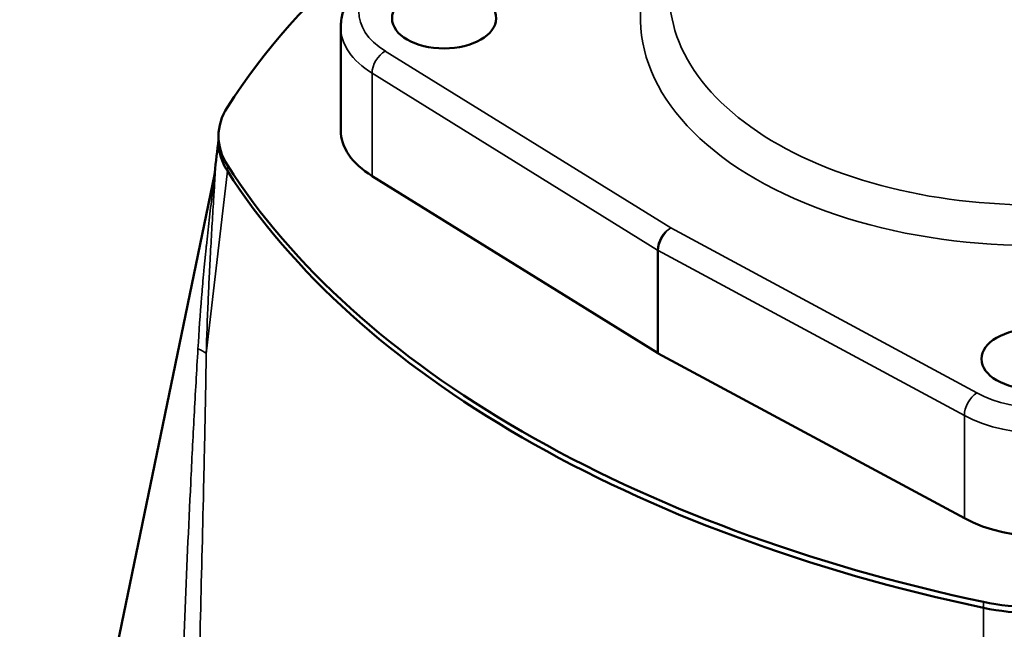
# Model space of a CAD drawing. Units: millimetres. Extents: x 0 to 2800, y 0 to 1980.
# Drawn here: x 2155 to 2291, y 1244 to 1328 of the extents above; entities that cross this region are included whole.
import ezdxf

# ---------------------------------------------------------------- set-up
doc = ezdxf.new("R2010")
doc.units = ezdxf.units.MM
doc.header["$LTSCALE"] = 6.666667
doc.layers.add('Visible (ISO)', color=7, linetype='Continuous', lineweight=50)
doc.layers.add('Visible Narrow (ISO)', color=7, linetype='Continuous', lineweight=35)

msp = doc.modelspace()

# ---------------------------------------------------------------- linework, layer by layer
at = {"layer": 'Visible (ISO)'}
for p, q in [((2199.534, 1312.657), (2199.534, 1326.782)), ((2182.734, 1311.023), (2182.734, 1311.84)), ((2182.169, 1306.539), (2155.41, 1176.897)), ((2243.051, 1282.075), (2203.832, 1306.357)), ((2285.232, 1259.36), (2243.174, 1282.004))]:
    msp.add_line(p, q, dxfattribs=at)
for centre, major_axis, ratio, start_param, end_param in [((2348.218, 1280.958), (-175, 0), 0.5773503, 5.4449645, 5.9310358), ((2202.82, 1311.84), (20.087, 0), 0.5748589, 2.7908409, 3.4923444), ((2215.534, 1312.657), (-16, 0), 0.5773503, 0, 0.7504916), ((2202.82, 1311.023), (20.087, 0), 0.5748589, 3.1415927, 3.4923444), ((2348.218, 1342.721), (-175, 0), 0.5773503, 0.3521495, 1.2186468), ((2348.218, 1341.905), (-175, 0), 0.5773503, 0.3521495, 1.2186468), ((2244.879, 1283.059), (2.5, 0), 0.5773503, 3.8920842, 3.9618974), ((2296.144, 1266.116), (16, 0), 0.5773503, 3.9618974, 5.4977871), ((2294.729, 1258.776), (20, 0), 0.5798524, 4.3616372, 5.0631407), ((2294.729, 1257.96), (20, 0), 0.5798524, 4.3616372, 5.0631407)]:
    msp.add_ellipse(centre, major_axis=major_axis, ratio=ratio, start_param=start_param, end_param=end_param, dxfattribs=at)
for centre in [(2213.729, 1328.007), (2294.729, 1281.241)]:
    msp.add_ellipse(centre, major_axis=(-7.15, 0), ratio=0.5773503, dxfattribs=at)
for points, knots in [([(2204.738, 1334.459), (2204.14, 1334.113), (2203.577, 1333.734), (2202.536, 1332.907), (2202.058, 1332.459), (2201.203, 1331.491), (2200.827, 1330.971), (2200.204, 1329.863), (2199.957, 1329.274), (2199.621, 1328.051), (2199.534, 1327.417), (2199.534, 1326.782)], [3.14159265, 3.14159265, 3.14159265, 3.14159265, 3.29867229, 3.29867229, 3.45575192, 3.45575192, 3.61283155, 3.61283155, 3.76991118, 3.76991118, 3.92699082, 3.92699082, 3.92699082, 3.92699082]), ([(2182.168, 1306.537), (2182.177, 1306.582), (2182.185, 1306.622), (2182.193, 1306.672), (2182.196, 1306.686), (2182.199, 1306.704), (2182.199, 1306.708), (2182.199, 1306.709), (2182.199, 1306.709), (2182.199, 1306.709)], [0, 0, 0, 0, 0.017709537, 0.017709537, 0.03198295, 0.03198295, 0.046855384, 0.046855384, 0.048743364, 0.048743364, 0.048743364, 0.048743364])]:
    msp.add_open_spline(points, degree=3, knots=knots, dxfattribs=at)
for points in [[(2182.212, 1306.815), (2182.386, 1308.341), (2182.56, 1309.866), (2182.734, 1311.391)], [(2182.193, 1306.653), (2182.193, 1306.653), (2182.193, 1306.654), (2182.193, 1306.654)], [(2180.266, 1246.259), (2180.266, 1246.259), (2180.266, 1246.259), (2180.266, 1246.259)]]:
    msp.add_open_spline(points, degree=3, dxfattribs=at)
at = {"layer": 'Visible Narrow (ISO)'}
for p, q in [((2205.66, 1323.508), (2244.879, 1299.226)), ((2203.832, 1320.482), (2243.051, 1296.2)), ((2203.832, 1306.357), (2203.832, 1320.482)), ((2183.957, 1307.056), (2183.957, 1307.872)), ((2244.879, 1299.226), (2286.937, 1276.583)), ((2243.051, 1282.075), (2243.051, 1296.2)), ((2243.174, 1296.129), (2285.232, 1273.486)), ((2243.174, 1282.004), (2243.174, 1296.129)), ((2285.232, 1259.36), (2285.232, 1273.486)), ((2287.857, 1247.069), (2287.857, 1247.885))]:
    msp.add_line(p, q, dxfattribs=at)
for centre, major_axis, ratio, start_param, end_param in [((2294.729, 1328.007), (-54, 0), 0.5773503, 6.0342, 8.102967), ((2215.534, 1328.823), (-13.5, 0), 0.5773503, 5.4977871, 7.0336769), ((2294.729, 1331.273), (-50, 0), 0.5773503, 0, 1.8197806), ((2215.534, 1326.782), (-16, 0), 0.5773503, 0, 0.7504916), ((2205.66, 1321.466), (-1.316, -2.126), 0.5971478, 3.9450641, 5.5158604), ((2244.879, 1297.185), (-1.316, -2.126), 0.5971478, 3.9450641, 5.5158604), ((2244.879, 1297.185), (-1.185, -2.201), 0.5568493, 3.9101363, 5.4809326), ((2244.879, 1297.185), (2.5, 0), 0.5773503, 3.8920842, 3.9618974), ((2176.359, 1281.342), (5, -0.051), 0.3785555, 0.3600216, 0.7844282), ((2286.937, 1274.541), (-1.185, -2.201), 0.5568493, 3.9101363, 5.4809326), ((2296.144, 1282.283), (13.5, 0), 0.5773503, 3.9618974, 5.4977871), ((2296.144, 1280.242), (16, 0), 0.5773503, 3.9618974, 5.4977871)]:
    msp.add_ellipse(centre, major_axis=major_axis, ratio=ratio, start_param=start_param, end_param=end_param, dxfattribs=at)
for points, knots in [([(2181.045, 1281.961), (2181.112, 1284.335), (2181.209, 1287.007), (2181.34, 1289.982), (2181.395, 1291.173), (2181.452, 1292.365), (2181.512, 1293.558), (2181.558, 1294.454), (2181.598, 1295.201), (2181.626, 1295.724), (2181.643, 1296.024), (2181.717, 1297.371), (2181.861, 1299.858), (2182.036, 1302.685), (2182.163, 1304.746), (2182.225, 1305.79), (2182.267, 1306.594), (2182.286, 1307.126), (2182.267, 1307.192), (2182.234, 1306.994), (2182.209, 1306.799), (2182.196, 1306.686)], [0, 0, 0, 0, 0.7928514, 0.8919578, 0.9910642, 1.1892771, 1.2883835, 1.3874899, 1.4865963, 1.5361496, 1.5609262, 1.5857028, 1.9821285, 2.3785541, 2.510696, 2.6428379, 2.7089089, 2.7749798, 2.8410508, 2.9071217, 2.9805025, 2.9805025, 2.9805025, 2.9805025]), ([(2182.168, 1306.539), (2182.182, 1306.603), (2182.213, 1306.747), (2182.245, 1306.829), (2182.209, 1306.46), (2182.127, 1305.796), (2182.009, 1304.876), (2181.768, 1302.989), (2181.441, 1300.305), (2181.177, 1297.895), (2181.041, 1296.58), (2181.011, 1296.288), (2180.958, 1295.776), (2180.886, 1295.045), (2180.8, 1294.165), (2180.69, 1292.991), (2180.584, 1291.814), (2180.484, 1290.635), (2180.239, 1287.686), (2180.052, 1285.019), (2179.911, 1282.643)], [-2.8836467, -2.8836467, -2.8836467, -2.8836467, -2.8410508, -2.7749798, -2.7089089, -2.6428379, -2.510696, -2.3785541, -1.9821285, -1.5857028, -1.5609262, -1.5361496, -1.4865963, -1.3874899, -1.2883835, -1.1892771, -0.9910642, -0.8919578, -0.7928514, 0, 0, 0, 0]), ([(2179.911, 1282.643), (2179.73, 1279.578), (2179.382, 1273.447), (2178.441, 1255.039), (2176.848, 1215.162), (2175.922, 1178.331), (2175.464, 1153.781)], [0, 0, 0, 0, 1.0222261, 2.0444522, 6.1333567, 14.3019531, 14.3019531, 14.3019531, 14.3019531]), ([(2178.368, 1152.602), (2178.719, 1177.156), (2179.442, 1213.988), (2180.466, 1253.983), (2180.892, 1272.578), (2181.006, 1278.818), (2181.045, 1281.961)], [-14.3111657, -14.3111657, -14.3111657, -14.3111657, -6.1333567, -2.0444522, -1.0222261, 0, 0, 0, 0])]:
    msp.add_open_spline(points, degree=3, knots=knots, dxfattribs=at)
for points in [[(2181.045, 1281.961), (2182.014, 1290.326), (2182.985, 1298.691), (2183.957, 1307.056)], [(2182.191, 1306.643), (2182.19, 1306.642), (2182.19, 1306.641), (2182.19, 1306.641)], [(2287.857, 1247.069), (2287.897, 1238.12), (2287.936, 1229.172), (2287.975, 1220.225)]]:
    msp.add_open_spline(points, degree=3, dxfattribs=at)

doc.saveas('drawing.dxf')
